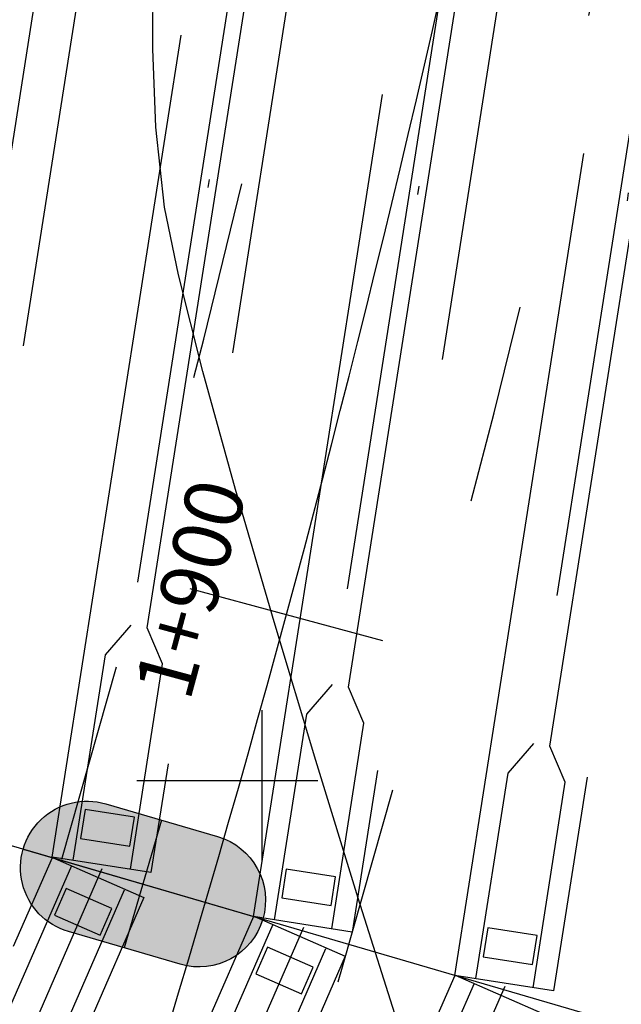
# Model space of a CAD drawing. Units: metres. Extents: x 267212 to 281926, y 8663308 to 8668514.
# Drawn here: x 269783 to 269790, y 8666036 to 8666047 of the extents above; entities that cross this region are included whole.
import ezdxf

# ---------------------------------------------------------------- set-up
doc = ezdxf.new("R2010")
doc.units = ezdxf.units.M
for name, pattern in [('ACAD_ISO03W100', [30, 12, -18]), ('CENTER2', [1.125, 0.75, -0.125, 0.125, -0.125]), ('DASHDOT', [25.4, 12.7, -6.35, 0, -6.35]), ('DASHED', [0.75, 0.5, -0.25])]:
    doc.linetypes.add(name, pattern=pattern)
for name, color, linetype in [('0 EJE MUROS STAROSA', 252, 'Continuous'), ('0 SANTA ROSA', 252, 'Continuous'), ('04_ALI', 7, 'Continuous'), ('05_PERF', 7, 'Continuous'), ('bordes', 7, 'Continuous'), ('C-ROAD-CNTR', 1, 'CENTER2'), ('C-ROAD-STAN-MAJR', 11, 'Continuous'), ('ENCOFRADO', 3, 'Continuous'), ('Muros Medio Jersey', 2, 'Continuous'), ('PILAR', 3, 'Continuous'), ('Señalizacion', 252, 'Continuous')]:
    doc.layers.add(name, color=color, linetype=linetype)
for name, color, linetype, true_color in [('02_TIN Mn', 7, 'Continuous', 0x757500), ('SOMBRA DE LOSA', 7, 'Continuous', 0x87c4c4), ('SOMBRA NUBE', 7, 'Continuous', 0xb3b3b3)]:
    doc.layers.add(name, color=color, linetype=linetype, true_color=true_color)
doc.styles.add('DATOS-02', font='romand.shx')
pattern_1 = [(0, (-0.076174672256207, 0.2886511112296042), (0, 6.985), [5.08, -1.905]), (90, (-0.076174672256207, 0.2886511112296042), (-6.985, 4.277078946022131e-16), [5.08, -1.905])]

# ---------------------------------------------------------------- blocks, each defined once
blk = doc.blocks.new('AeccTickLine')
at = {"color": 3}
blk.add_line((0, -2), (0, 2), dxfattribs=at)
blk = doc.blocks.new('VIA_VIADUCTO')
at = {"color": 4, "flags": 128}
blk.add_lwpolyline([(127.9421505811042, -2098.068825272843, 0.002856638418511406), (129.6020243771491, -2095.347211832181, 0.003132980101373307), (131.3034370492678, -2092.480802742764, 0.003275455420331998), (132.8941227993346, -2089.720953032374, 0.003551405771514634), (134.5084172168863, -2086.829601665959, 0.003694274146110169), (136.0184595743194, -2084.030433192849, 0.00396983206382551), (137.5365565689863, -2081.110077507794, 0.004113095917385039), (138.9547149997088, -2078.270740101114, 0.004388258262033969), (140.3669969749753, -2075.318650307134, 0.004531919843718034), (141.6820784701849, -2072.438872221857, 0.07616477310902323), (155.4418968636892, -2022.189622843638, 0.004531938531765963)], format="xyb", dxfattribs=at)
at = {"layer": 'bordes', "color": 4}
for points in [[(147.1013805444818, -2099.760300189257), (152.1042913388228, -2089.763281760737, 0.001691864184051364), (152.7875430993736, -2088.483248751611, 0.001709731885626782), (153.4468069889117, -2087.227667381987, 0.001763231003023107), (154.1068363316008, -2085.949130021036, 0.001791511490136688), (154.7474231212982, -2084.686308853328, 0.001844962316561422), (155.3875772135798, -2083.40126006864, 0.001873291798179346), (156.0085620592581, -2082.131112499163, 0.001926692632361253), (156.6279640872963, -2080.839415336028, 0.001955071809627955), (157.2284167789621, -2079.561889730394, 0.002008423690364961), (157.8261781721376, -2078.263452375308, 0.002036852059992395), (158.4051633836934, -2076.978533957154, 0.0761558036045271), (172.1464866035967, -2026.79331118986, 0.002035613539000947)], [(-596.286838293541, -3298.23870415115), (-336.6303433659486, -2827.913037421182, 0.05051606807815331), (-305.6336288073799, -2755.306624965742), (-302.8929025557591, -2747.64079037495), (-300.3050463275285, -2739.896955834702), (-300.2737059423234, -2739.800135847181), (-299.217470412259, -2736.647152373567), (-298.104325286462, -2733.499141944572, -0.07526997581815636), (-272.3941467841505, -2679.489472171292), (-270.6526003975887, -2676.640599075705), (-268.8713115052087, -2673.832762137055), (-260.1067779919249, -2660.323655374348), (115.0050585118006, -2143.29858445935, 0.0006956742859831535), (120.8828247248312, -2135.173367185518, 0.001387659923223518), (123.8139790741843, -2131.085684707388, 0.002781446014814304), (128.6633568528341, -2124.202439552173, 0.003468575130110375), (132.4844662193209, -2118.632123319432, 0.004867204674132787), (136.9792076253798, -2111.839771231636, 0.005549557391747464), (140.7980075042578, -2105.799112157896, 0.006952969389998079), (144.933354165405, -2098.880603132769, 0.007630624096269982), (148.5175574891618, -2092.466525468975, 0.009038758926008259), (152.2029464596417, -2085.32206915319, 0.009711792494032577), (155.3825968429446, -2078.545900657773, 0.07616477309219806), (170.3423993228935, -2023.91444934532, 0.009711792504200137)], [(-595.9366596581842, -3298.43203010248), (-336.2801647307933, -2828.106363372877, 0.05051084761821633), (-305.2542296317406, -2755.433600926772), (-302.5148476277827, -2747.771526206285), (-299.9250700232224, -2740.021942188963), (-299.8937746611191, -2739.925261292607), (-298.8392434854759, -2736.777365509421), (-297.7241484265542, -2733.623840607703, -0.07529309242234251), (-272.0576503859484, -2679.70593088679), (-270.3130532750511, -2676.852067325264), (-268.5346386902384, -2674.04876114428), (-259.7768901909585, -2660.550112379715), (115.3288227218436, -2143.533481748775, 0.0006956742860020848), (121.2072413294809, -2135.407362626866, 0.001387659923367377), (124.13968949829, -2131.317875834182, 0.002781446014790229), (128.991630366887, -2124.43099260889, 0.00346857513001974), (132.8158790377784, -2118.856099978089, 0.004867204674410881), (137.3149178893655, -2112.057253686711, 0.005549557391514423), (141.1384623402846, -2106.009089548141, 0.006952969390658184), (145.279516361712, -2099.081032007933, 0.007630624095867276), (148.8696749790106, -2092.656297104433, 0.009038758925468236), (152.5616933642887, -2085.49898907356, 0.009711792495004267), (155.7479439995368, -2078.708754749969, 0.07616477309393098), (170.7397460546927, -2023.960444722325, 0.009711792503080815)], [(146.747422488872, -2099.573795761913), (151.7492420182098, -2089.578957945108, 0.001698797387268197), (152.4340315760928, -2088.29608678259, 0.001709731885293316), (153.09202375717, -2087.042927406728, 0.001763231003931942), (153.7507589790039, -2085.766896875575, 0.001791511488973818), (154.3900490327505, -2084.50663203001, 0.00184496231636429), (155.0288868822972, -2083.224225478247, 0.001873291798819326), (155.6485552621307, -2081.956770576537, 0.00192669263208096), (156.2666243830463, -2080.667853049934, 0.001955071808016461), (156.8657464727294, -2079.393158439547, 0.002008423690385194), (157.4621640498517, -2078.09764007479, 0.002036852060672223), (158.0398104191991, -2076.815692896023, 0.07615580360641892), (171.7491398714483, -2026.747315814719, 0.00203561353922504)]]:
    blk.add_lwpolyline(points, format="xyb", dxfattribs=at)
at = {"layer": 'C-ROAD-CNTR', "color": 0, "linetype": 'CENTER2', "lineweight": -3, "flags": 128}
for points in [[(-807.0546630636672, -3678.769039928913), (-337.1556113186525, -2827.623048493639, 0.05052391379273913), (-306.2027302040951, -2755.11616839096), (-303.4599849476945, -2747.444686625153), (-300.8750107839005, -2739.709476301447), (-300.8436028640135, -2739.612447679043), (-299.7848108024918, -2736.451832666993), (-298.674584837514, -2733.312077719718, -0.07523543093446844), (-272.8989003599854, -2679.164798785001), (-271.1619210814824, -2676.323396699503), (-269.3763207277516, -2673.508763624355), (-260.6016096933163, -2659.983969865367), (114.5194121967652, -2142.946238525212), (115.9408350486192, -2140.986761491746), (117.3630364782875, -2139.02442147024), (118.7851620485308, -2137.058600667864), (120.2063527919818, -2135.088681390509), (121.625744406716, -2133.114047182724), (123.0424664542661, -2131.134083950892), (124.4556415629922, -2129.148181129247), (125.8643846383202, -2127.155732832849), (127.2678020851454, -2125.156139047816), (128.6649910411215, -2123.148806830868), (130.0550386270043, -2121.133151531219), (131.4370212146896, -2119.108598029241), (132.8100037169643, -2117.074582003057), (134.173038900597, -2115.030551228672), (135.5251667274279, -2112.975966878235), (136.8654137247358, -2110.91030488722), (138.1927923889598, -2108.833057297394), (139.506300626439, -2106.743733691052), (140.8049212329206, -2104.641862589866), (142.0876214168384, -2102.526992950588), (143.3533523685765, -2100.398695634678), (144.6010488801403, -2098.256564952433), (145.8296290184953, -2096.100220218301), (147.0379938567639, -2093.929307343438), (148.225027265551, -2091.743500472978), (149.3895957712666, -2089.54250363633), (150.5305484816781, -2087.326052449644), (151.6467170871329, -2085.093915838748), (152.7369159371592, -2082.845897799358), (153.7999421998975, -2080.581839183345), (154.8345761080272, -2078.301619520411, 0.07616477309083475), (169.7463792252238, -2023.845456279814), (170.0177672845311, -2021.356236008927), (170.2564904764295, -2018.866457406431), (170.4636597788776, -2016.376638231799), (170.640391300316, -2013.887254338712), (170.7878051422886, -2011.398741105571), (170.9070243511233, -2008.911494906992), (170.9991739555844, -2006.425874572247), (171.0653800869477, -2003.942202886567), (171.106769179285, -2001.460768077523), (171.1244672453031, -1998.981825314462), (171.1195992263383, -1996.505598222837), (171.0932884108042, -1994.032280391082), (171.046655920276, -1991.562036879361), (170.9808202579152, -1989.095005728304), (170.8968969170819, -1986.63129946962), (170.7959980460582, -1984.171006621793), (170.6792321658577, -1981.714193191379), (170.5477039380348, -1979.26090416126), (170.4025139784208, -1976.81116499193), (170.2447587140487, -1974.364983059466), (170.0755302804755, -1971.922349171713), (169.8959164540865, -1969.48323899135), (169.7070006196736, -1967.047614501789), (169.5098617662443, -1964.615425460041), (169.305574510654, -1962.186610806733), (169.0952091448125, -1959.761100104079), (168.8798317027977, -1957.338814947754), (168.6605040462455, -1954.919670375064), (168.4382839633618, -1952.503576254472), (168.2142252796912, -1950.090438676998), (167.9893779763952, -1947.680161334574), (106.8041072643246, -1292.309607230127), (106.1114892863552, -1281.125565906987), (105.9703342712601, -1278.755732608959), (105.8386857872247, -1276.385652514175, -0.01158179693219349), (104.1384429012542, -1248.965345324948), (103.9762869690894, -1246.59715689905), (103.8235952348332, -1244.22803895548), (103.129248766927, -1233.044104810804), (92.92342846427346, -901.4124961383641, 0.0320793987912549), (85.55761974136112, -824.0304755810648), (48.90783966018353, -595.5306574329734), (47.47969120071502, -584.4165721368045), (47.18266936729196, -582.0611926279962), (46.89511713548563, -579.7049403749406, -0.0230056784463993), (41.17599610117031, -525.4557709209621), (40.96725647448329, -523.0912792552263), (40.76796084921807, -520.7256774753332), (39.82907552004326, -509.2591296583414), (13.782034483389, 0.7039357218891382)], [(-816.5094862123951, -3673.549239240587), (-352.7002019370557, -2833.433874811977), (-347.0394032954355, -2822.166423514485), (-345.851516623341, -2819.77815996483), (-344.6807705766405, -2817.382266938686, 0.05391122827216593), (-314.2028725093696, -2741.665657579899), (-313.3872593019041, -2739.126814378425), (-312.5892924155924, -2736.581598008052), (-312.5591917459387, -2736.484220378101), (-310.5838355467422, -2730.400272525847), (-308.4288136779214, -2724.385369960219, -0.07680919409445197), (-278.7978592401487, -2666.67325251922), (105.7777784968494, -2136.604011766613), (106.1442073952057, -2136.098949471489), (106.5105471901479, -2135.593979345635), (106.8767833225429, -2135.089090827852), (107.2429012408829, -2134.584273366258), (107.6088863991899, -2134.079516423866), (107.9747242572485, -2133.574809465557), (108.3404002789757, -2133.070141976699), (108.7058999316068, -2132.565503457561), (109.0712086850544, -2132.060883415863), (109.4363120108028, -2131.556271379814), (109.8011953810346, -2131.051656899974), (110.1658442678163, -2130.547029539943), (110.5302441420499, -2130.042378887534), (110.8943804727169, -2129.537694549188), (111.2582387258881, -2129.032966151834), (111.6218043640256, -2128.528183352202), (111.9850628447603, -2128.023335833102), (112.347999620426, -2127.518413294107), (112.7106001367792, -2127.013405475765), (113.0728498326498, -2126.508302137256), (113.4347341383109, -2126.003093071282), (113.7962384753628, -2125.497768102214), (114.1573482555686, -2124.992317093536), (114.5180488798651, -2124.486729929224), (114.8783257376635, -2123.980996543542), (115.2381642060936, -2123.475106896833), (115.5975496489555, -2122.969050988555), (115.9564674161375, -2122.462818866596), (116.3149028425105, -2121.956400606781), (116.6728412474622, -2121.449786331505), (117.0302681189496, -2120.942966099828), (122.8258661534637, -2111.671245127916), (128.3589904471883, -2102.30620733276), (128.9277041502646, -2101.404217494652), (129.4930879762978, -2100.500691661611), (130.0550592154614, -2099.59559308365), (130.6135347945965, -2098.688885921612), (131.1684312713915, -2097.780535250902), (131.7196648292593, -2096.87050710246), (132.2671512715751, -2095.958768472075), (132.8108060175437, -2095.045287350193), (133.3505440977751, -2094.130032736808), (133.886280150502, -2093.212974684313), (134.4179284181446, -2092.29408429563), (134.9454027446336, -2091.373333765194), (135.468616572849, -2090.450696399435), (135.9874829429318, -2089.526146635413), (136.5019144908292, -2088.599660066888), (137.0118234471884, -2087.671213474125), (137.5171216372983, -2086.740784840658), (138.0177204812644, -2085.808353381231), (138.5135309944744, -2084.873899571598), (139.0044637889368, -2083.937405154109), (139.4904290755512, -2082.998853191733), (139.9713366658543, -2082.058228066191), (140.4470959756291, -2081.115515518934), (140.917616028164, -2080.170702667907), (141.3828054584446, -2079.22377804108), (141.8425725183915, -2078.274731593207), (142.2968250819249, -2077.323554735631), (142.7454706512508, -2076.370240360498), (143.1884163637878, -2075.414782868698), (143.6255689992104, -2074.457178190351), (144.0568349881214, -2073.497423818335, 0.07616477312258471), (158.0246506200056, -2022.488592799753), (158.1425072968123, -2021.443012554199), (158.254203314078, -2020.396283078939), (158.3598204671289, -2019.348449885845), (158.4594410446589, -2018.299556963146), (158.5531478085904, -2017.249646807089), (158.6410239745164, -2016.198760421947), (158.7231531930156, -2015.146937360987), (158.7996195310843, -2014.094215713441), (158.8705074548488, -2013.040632158518), (158.9359018119285, -2011.986221959814), (158.9958878156031, -2010.931018996984), (159.0505510284565, -2009.87505578436), (159.0999773473013, -2008.818363482133), (159.1442529879278, -2007.760971928015), (159.1834644717164, -2006.702909654006), (159.2176986112026, -2005.644203901291), (159.2470424973289, -2004.584880646318), (159.2715834866976, -2003.524964626878), (159.2914091896382, -2002.464479347691), (159.3066074586241, -2001.403447117656), (159.3172663771547, -2000.341889062896), (159.3234742491622, -1999.279825147241), (159.3253195892903, -1998.217274202034), (159.3228911129409, -1997.154253941029), (159.3162777273683, -1996.09078097716), (159.3055685230647, -1995.02687086165), (159.2908527655527, -1993.962538087741), (159.2722198876436, -1992.89779612422), (159.249759482278, -1991.832657434046), (159.2235612953664, -1990.767133494839), (159.1937150799204, -1989.701234742999), (159.2036181960138, -1978.823766889051), (158.9401245613699, -1967.892877584323), (158.8907667254098, -1967.274671597406), (158.8408636994427, -1966.656382037327), (158.7904331399477, -1966.038007935509), (158.7394927112618, -1965.419548269361), (158.6880600851146, -1964.801001975313), (158.6361529414426, -1964.182367948815), (158.5837889676332, -1963.563645044342), (158.5309858594555, -1962.944832069799), (158.4777613203623, -1962.325927807018), (158.4241330621298, -1961.706930991262), (158.370118804567, -1961.087840331718), (158.3157362756901, -1960.468654498458), (158.2610032121302, -1959.849372129887), (158.2059373587254, -1959.229991838336), (158.1505564691033, -1958.610512200743), (158.0948783054482, -1957.990931771696), (158.0389206387335, -1957.37124908343), (157.9827012487804, -1956.751462634653), (157.9262379246647, -1956.131570912898), (157.8695484644268, -1955.511572372168), (157.8126506753615, -1954.891465453431), (157.7555623741937, -1954.271248586476), (157.6983013873105, -1953.650920167565), (157.6408855507616, -1953.030478596687), (157.5833327100263, -1952.409922249615), (157.5256607210031, -1951.789249487221), (157.4678874493111, -1951.168458674103), (157.4100307712215, -1950.547548150644), (157.3521085727843, -1949.926516259089), (157.2941387510509, -1949.305361334234), (157.2361392133753, -1948.684081703424), (95.00976718036691, -1282.162057358772, -0.01558254096049931), (92.67887249501655, -1244.571047773585), (82.47305112337926, -912.9394043684006), (81.77870465547312, -901.7554702237248), (81.62575084948912, -899.3783565796912), (81.4633008648525, -897.0021735634655, 0.02807577482514661), (75.13537730247481, -830.5237284116447), (74.84524390130537, -828.1597824767232), (74.54561100678984, -825.7967251185328), (73.07275063730776, -814.3864706605673), (36.47040401335107, -586.1823851577938, -0.02700818517320986), (29.62972372199874, -521.2945777345449), (2.996094452915713, 0.1530295051634312)], [(-263.2978516234066, -2669.91002215141), (-262.7819435694255, -2669.18687723577), (-261.6427565062186, -2667.600584283471), (-260.5027811413165, -2666.021012997255), (-259.3632706091739, -2664.447268640622), (-258.2254643855267, -2662.878457512707), (121.0669653944788, -2140.051945801824), (121.7700757034472, -2139.082724234089), (122.4726837273338, -2138.113978493959), (123.1746866781032, -2137.145634079352), (123.8759818957187, -2136.177616674453), (124.5764668243355, -2135.209852196276), (125.2760389891919, -2134.242266807705), (125.9745959732099, -2133.274786973372), (126.6720353934797, -2132.307339474559), (127.368254878791, -2131.339851452038), (128.0631520461757, -2130.372250432149), (128.756624478905, -2129.404464362189), (129.4485697034979, -2128.43642164208), (130.1388851681259, -2127.468051165342), (130.8274682202027, -2126.499282326549), (131.5142160851974, -2125.530045090243), (132.1990258449223, -2124.560269990936), (132.8817944167531, -2123.589888185263), (133.5624185329652, -2122.618831479922), (134.24079472007, -2121.647032365203), (134.9168192791403, -2120.674424041063), (135.5903882661369, -2119.700940456241), (136.2613974724663, -2118.726516347378), (136.9297424065298, -2117.751087257639), (137.5953182749799, -2116.774589590728), (138.2580199652584, -2115.796960622072), (138.9177420275519, -2114.818138549104), (139.5743786584353, -2113.838062515482), (140.227823683992, -2112.856672652066), (140.8779705440975, -2111.873910112306), (141.5247122768196, -2110.889717092738), (142.1679415041581, -2109.904036754742), (147.6323176279548, -2100.040056828409), (152.6368699662853, -2090.039758199826), (152.8558091837331, -2089.631821837276), (153.0738090453669, -2089.223529301584), (153.2908620793023, -2088.814879050478), (153.5069608005579, -2088.405869591981), (153.7220977110555, -2087.996499484405), (153.9362652995042, -2087.586767338216), (154.1494560413994, -2087.176671810448), (154.3616623992566, -2086.766211610287), (154.5728768226109, -2086.355385493487), (154.7830917481333, -2085.94419227913), (154.992299599282, -2085.532630823553), (155.2004927870585, -2085.120700042695), (155.4076637096005, -2084.708398908377), (155.61380475224, -2084.295726437122), (155.8189082878525, -2083.882681701332), (156.0229666768573, -2083.469263833016), (156.2259722669842, -2083.055472010747), (156.4279173940304, -2082.641305470839), (156.6287943811622, -2082.226763505489), (156.8285955399042, -2081.811845462769), (157.0273131691501, -2081.396550742909), (157.2249395565013, -2080.980878802016), (157.4214669773937, -2080.564829161391), (157.6168876956217, -2080.148401388898), (157.8111939636292, -2079.731595117599), (158.0043780224514, -2079.314410030842), (158.1964321017149, -2078.896845877171), (158.3873484198702, -2078.478902457282), (158.5771191846579, -2078.060579637066), (158.7657365928171, -2077.641877342016), (158.9531928303768, -2077.22279554978, 0.07615580361133159), (172.7425067018485, -2026.862304251641), (172.7946597511764, -2026.406464656815), (172.84562173835, -2025.950360413641), (172.8953993837931, -2025.493995474651), (172.9439994289423, -2025.037373745814), (172.9914286365383, -2024.58049906604), (173.0376937895198, -2024.1233752314), (173.0828016913147, -2023.66600597091), (173.1267591651413, -2023.208394961432), (173.1695730540669, -2022.750545825809), (173.211250220018, -2022.292462132871), (173.2517975443043, -2021.834147388116), (173.2912219265709, -2021.375605056062), (173.3295302849729, -2020.916838530451), (173.3667295556515, -2020.457851171494), (173.4028266925598, -2019.998646263033), (173.4378286668798, -2019.539227057248), (173.4717424671981, -2019.079596733674), (173.5045750988065, -2018.619758434594), (173.5363335835864, -2018.159715238959), (173.5670249597752, -2017.699470181018), (173.5966562816757, -2017.239026241004), (173.6252346191905, -2016.778386343271), (173.6527670579962, -2016.317553365603), (173.6792606986128, -2015.856530131772), (173.7047226569848, -2015.395319420844), (173.7291600632598, -2014.933923952281), (173.7525800626609, -2014.47234640643), (173.7749898141483, -2014.010589402169), (173.7963964908267, -2013.548655515537), (173.8168072796543, -2013.086547277868), (173.836229180044, -2012.624267244712), (174.6246251487173, -2001.469925418496), (174.9478419392835, -1990.198620811105), (174.8964891593787, -1989.022437848151), (174.8413531893748, -1987.845744922757), (174.7825554152369, -1986.668547945097), (174.720217419148, -1985.49085168913), (174.6544609747943, -1984.312659807503), (174.5854080426507, -1983.133974876255), (174.5131807661382, -1981.95479844138), (174.4379014687729, -1980.775131046772), (174.3596926511964, -1979.59497226961), (174.278676988557, -1978.414320768788), (174.1949773294036, -1977.23317432031), (174.1087166938232, -1976.051529847085), (174.0200182730914, -1974.869383467361), (173.929005428683, -1973.686730531976), (173.8358016928541, -1972.503565654159), (173.7405307683512, -1971.319882757962), (173.6433165297494, -1970.135675109923), (173.54428302421, -1968.950935369357), (173.4435544728185, -1967.765655612573), (173.3412552726222, -1966.579827381298), (173.2375099980854, -1965.393441719934), (173.1324434038252, -1964.206489210948), (173.0261804270558, -1963.018960023299), (172.9188461898011, -1961.830843940377), (172.8105660023866, -1960.642130408436), (172.7014653664082, -1959.452808573842), (172.591669977759, -1958.262867318466), (172.4813057300053, -1957.07229530625), (172.3704987183446, -1955.881081018597), (172.259375242691, -1954.689212795347), (172.1480618116912, -1953.496678881347), (109.3949406977626, -1281.332515163347, -0.01558254096432574), (107.0563329259166, -1243.617114411667), (96.83383787533967, -911.4436704665422), (96.13949140743352, -900.2597363218665), (95.9867996731773, -897.8906183782965), (95.82464374101255, -895.5224299505353, 0.02807577482462079), (89.5179869349231, -829.2674042005092), (89.222690258699, -826.9123623464257), (88.91793378797593, -824.5582551751286), (87.20953122136416, -811.5978839937598), (50.82102553464938, -584.727029286325, -0.02701081446479048), (43.95738392457133, -519.6181390993297), (17.55149815499317, -2.522741761058569)]]:
    blk.add_lwpolyline(points, format="xyb", dxfattribs=at)
blk = doc.blocks.new('*U78')
at = {"layer": 'SOMBRA DE LOSA', "linetype": 'DASHDOT', "lineweight": -3, "ltscale": 2}
for p, q in [((9.610519906946994, 43.57764640580795), (2.485346583008015, -1.917025595706118)), ((12.12780351000581, 43.49342232807722), (4.90596753061513, -2.618447201733232)), ((14.64572018678058, 43.41323543932755), (7.324609659196613, -3.332507718943566)), ((17.16383542814514, 43.33431873918448), (9.744340357562244, -4.039610796962947))]:
    blk.add_line(p, q, dxfattribs=at)
at = {"layer": 'SOMBRA DE LOSA', "linetype": 'DASHED', "lineweight": -3, "ltscale": 20}
for points in [[(3.114623003973434, -1.7767958478649), (1.929074863926286, -1.591119758093073), (9.000051892382002, 43.55745287402512), (10.18560003455757, 43.3717767858053), (3.114623353613887, -1.776795902624273)], [(5.535243951580549, -2.478217453892014), (4.3496958115334, -2.292541364120187), (11.51733549544082, 43.47322879629437), (12.70288363761638, 43.28755270807455), (5.535244301221002, -2.478217508651387)], [(11.76432469369702, 43.43454625838994), (11.3774995533958, 40.96465433081909), (11.56259660174108, 40.5307892057636), (5.292391368091811, 0.4951683872905281), (4.983509961315095, 0.13866813235204), (4.596684780042187, -2.331223864216013)], [(2.867633590124118, -1.738113278080432), (3.254458767029216, 0.731778726713094), (3.069361630290584, 1.165643528134623), (9.242904271277334, 40.5840667858533), (9.551785708602447, 40.94056739233871), (9.937248168323919, 43.40175858223098)], [(5.288254537731232, -2.439534884107546), (5.675079714636332, 0.03035712068598007), (5.489982577897699, 0.4642219221075097), (11.76018787433615, 40.49984270812256), (12.06906931166126, 40.85634331460798), (12.45453177138273, 43.31753450450024)], [(7.953886080162034, -3.192277971102348), (6.768337940114884, -3.006601881330521), (14.03525217221559, 43.39304190754471), (15.22080031439116, 43.20736581932488), (7.953886429802486, -3.192278025861721)], [(14.28224137047179, 43.35435936964027), (13.89541623017058, 40.88446744206941), (14.08051327851586, 40.45060231701392), (7.711033496673293, -0.2188921299198057), (7.402152089896578, -0.575392384858294), (7.015326908623669, -3.045284381426347)], [(10.37361677852766, -3.899381049121728), (9.188068638480512, -3.713704959349901), (16.55336741358014, 43.31412520740163), (17.73891555575571, 43.12844911918181), (10.37361712816812, -3.899381103881101)], [(7.706896666312716, -3.15359540131788), (8.093721843217814, -0.6837033965243537), (7.908624706479184, -0.2498385951028244), (14.27810455111092, 40.41965581937288), (14.58698598843604, 40.77615642585831), (14.97244844815751, 43.23734761575057)], [(16.80035661183635, 43.2754426694972), (16.41353147153513, 40.80555074192635), (16.59862851988041, 40.37168561687086), (10.13076419503892, -0.925995207939186), (9.821882788262208, -1.282495462877674), (9.4350576069893, -3.752387459445727)], [(10.12662736467835, -3.86069847933726), (10.51345254158344, -1.390806474543734), (10.32835540484481, -0.9569416731222045), (16.79621979247548, 40.34073911922982), (17.10510122980059, 40.69723972571524), (17.49056368952207, 43.1584309156075)]]:
    blk.add_lwpolyline(points, dxfattribs=at)
at = {"layer": 'SOMBRA DE LOSA', "lineweight": -3}
for points in [[(5.335562978448453, -1.814325087020579), (4.742788874937356, -1.72148724993462), (4.688633468274551, -2.067272142126906), (5.281407571785647, -2.160109979212864)], [(7.754205107029936, -2.528385604230913), (7.161431003518841, -2.435547767144954), (7.107275596856034, -2.781332659337239), (7.70004970036713, -2.874170496423198)], [(10.17393580539557, -3.235488682250293), (9.58116170188447, -3.142650845164334), (9.527006295221664, -3.48843573735662), (10.11978039873276, -3.581273574442578)]]:
    blk.add_lwpolyline(points, close=True, dxfattribs=at)
blk = doc.blocks.new('*U79')
at = {"layer": 'SOMBRA DE LOSA', "linetype": 'DASHDOT', "lineweight": -3, "ltscale": 2}
for p, q in [((12.10609059201527, 43.35478460971353), (4.90882568986121, -2.600197757933492)), ((14.6254293283991, 43.28367705460057), (7.331162996482225, -3.290664255383148)), ((17.14477757652557, 43.21263370971943), (9.753456051117187, -3.981406784203779))]:
    blk.add_line(p, q, dxfattribs=at)
at = {"layer": 'SOMBRA DE LOSA', "linetype": 'DASHED', "lineweight": -3, "ltscale": 20}
for points in [[(5.538102110826629, -2.459968010092274), (4.35255397077948, -2.274291920320447), (11.49562257745028, 43.33459107793068), (12.68117071962585, 43.14891498971086), (5.538102460467082, -2.459968064851647)], [(11.74261177570648, 43.29590854002625), (11.35578663540527, 40.8260166124554), (11.54088368375055, 40.39215148739991), (5.295249527337891, 0.5134178310902682), (4.986368120561175, 0.15691757615178), (4.599542939288267, -2.312974420416273)], [(7.960439417447646, -3.15043450754193), (6.774891277400496, -2.964758417770102), (14.01496131383411, 43.26348352281772), (15.20050945600968, 43.0778074345979), (7.960439767088098, -3.150434562301302)], [(14.26195051209031, 43.22480098491329), (13.8751253717891, 40.75490905734243), (14.06022242013438, 40.32104393228694), (7.717586833958905, -0.1770486663593871), (7.40870542718219, -0.5335489212978755), (7.021880245909281, -3.003440917865929)], [(10.38273247208261, -3.841177036362561), (9.197184332035455, -3.655500946590733), (16.53430956196058, 43.19244017793658), (17.71985770413615, 43.00676408971676), (10.38273282172306, -3.841177091121933)], [(5.291112696977312, -2.421285440307806), (5.677937873882412, 0.04860656448572009), (5.492840737143779, 0.4824713659072497), (11.73847495634561, 40.36120498975887), (12.04735639367073, 40.71770559624429), (12.4328188533922, 43.17889678613655)], [(7.713450003598328, -3.111751937757461), (8.100275180503427, -0.6418599329639352), (7.915178043764796, -0.2079951315424058), (14.25781369272944, 40.2900974346459), (14.56669513005456, 40.64659804113133), (14.95215758977603, 43.10778923102359)], [(16.78129876021678, 43.15375764003215), (16.39447361991557, 40.6838657124613), (16.57957066826084, 40.25000058740581), (10.13987988859387, -0.8677911951800181), (9.83099848181715, -1.224291450118506), (9.444173300544243, -3.69418344668656)]]:
    blk.add_lwpolyline(points, dxfattribs=at)
at = {"layer": 'SOMBRA DE LOSA', "lineweight": -3}
for points in [[(12.34223291005449, 42.92364617626485), (11.7494588068316, 43.01648401519101), (11.695303402009, 42.67069912271052), (12.28807750523189, 42.57786128378435)], [(14.86157164643832, 42.85253862115189), (14.26879754321543, 42.94537646007805), (14.21464213839283, 42.59959156759756), (14.80741624161573, 42.50675372867139)]]:
    blk.add_lwpolyline(points, close=True, dxfattribs=at)
blk = doc.blocks.new('*U36')
h = blk.add_hatch()
h.set_pattern_fill('ANGLE', color=6)
h.set_pattern_definition(pattern_1)
h.paths.add_polyline_path([(1.423825327743793, 2.088660173743313), (0.8238253277670763, 2.088660173743313, 0.4142135623730951), (-0.07617467260545285, 1.188660173370784), (1.423825327743793, 1.188660174302107)])
h.paths.add_polyline_path([(2.02382532772051, 2.088660173743313), (1.423825327743793, 2.088660173743313), (1.423825327743793, 1.188660174302107), (2.923825328093039, 1.188660175233429, 0.4142135617669218)])
h.paths.add_polyline_path([(2.923825328093039, 1.188660175233429), (1.423825327743793, 1.188660174302107), (1.423825327743793, 0.2886601729982552), (2.02382532772051, 0.2886601729982552, 0.4142135629792686)])
h.paths.add_polyline_path([(1.423825327743793, 1.188660174302107), (-0.07617467260545274, 1.188660173370784, 0.4142135623730951), (0.8238253277670763, 0.2886601729982552), (1.423825327743793, 0.2886601729982552)])
h = blk.add_hatch(color=6)
h.dxf.hatch_style = 1
edge = h.paths.add_edge_path()
edge.add_line((0.4474154113903549, -0.9642714605430378), (-0.8963466584590049, -0.571456619296197))
edge.add_arc((-0.6718810349246795, 0.1964074206234204), 0.7999999999689558, 73.70505489495162, 253.70505489495162, ccw=False)
edge.add_line((-0.4474154113903545, 0.9642714605430378), (0.8963466584764259, 0.5714566193557915))
edge.add_arc((0.6718810349333902, -0.1964074205936231), 0.8, -106.29494510504838, 73.70505489495162, ccw=False)
at = {"layer": 'PILAR'}
h = blk.add_hatch(dxfattribs=at)
h.set_pattern_fill('ANGLE', color=256)
h.set_pattern_definition([(0, (-269057.8630237612, -8664706.071048979), (0, 6.985), [5.08, -1.905]), (90, (-269057.8630237612, -8664706.071048979), (-6.985, 4.277078946022131e-16), [5.08, -1.905])])
h.paths.add_polyline_path([(2.02382532772051, 2.088660173743313), (0.8238253277670761, 2.088660173743313, 1), (0.8238253277670761, 0.2886601729982552), (2.02382532772051, 0.2886601729982552, 1)])
h = blk.add_hatch(dxfattribs=at)
h.set_pattern_fill('ANGLE', color=256)
h.set_pattern_definition(pattern_1)
h.paths.add_polyline_path([(1.423825327743793, 2.088660173743313), (0.8238253277670763, 2.088660173743313, 0.4142135623730951), (-0.07617467260545285, 1.188660173370784), (1.423825327743793, 1.188660174302107)])
h.paths.add_polyline_path([(2.02382532772051, 2.088660173743313), (1.423825327743793, 2.088660173743313), (1.423825327743793, 1.188660174302107), (2.923825328093039, 1.188660175233429, 0.4142135617669217)])
h.paths.add_polyline_path([(2.923825328093039, 1.188660175233429), (1.423825327743793, 1.188660174302107), (1.423825327743793, 0.2886601729982552), (2.02382532772051, 0.2886601729982552, 0.4142135629792686)])
h.paths.add_polyline_path([(1.423825327743793, 1.188660174302107), (-0.07617467260545274, 1.188660173370784, 0.4142135623730951), (0.8238253277670763, 0.2886601729982552), (1.423825327743793, 0.288660172998255)])
at = {"layer": 'PILAR', "color": 1}
for p, q in [((0.2244656240197884, 0.767864039810048), (-0.2244656240197881, -0.7678640398100479)), ((-1.439745075240369, 0.4208730442411843), (1.439745074346458, -0.4208730439798715))]:
    blk.add_line(p, q, dxfattribs=at)
at = {"layer": 'PILAR'}
blk.add_lwpolyline([(0.4474154113903549, -0.9642714605430378), (-0.8963466584590049, -0.571456619296197, -0.9999999999999999), (-0.4474154113903545, 0.9642714605430378), (0.8963466584764259, 0.5714566193557915, -0.9999999999999999)], format="xyb", close=True, dxfattribs=at)
blk = doc.blocks.new('viaductoo')
at = {"layer": 'ENCOFRADO'}
for q in [(268808.4858022428, 8666030.094855608), (268808.4858022428, 8666030.094855608), (268816.6195106551, 8666027.717171753)]:
    blk.add_line((268776.5009985758, 8666039.444803681), q, dxfattribs=at)
at = {"color": 4}
for name, p, rotation in [('*U78', (268779.1248239388, 8666039.70542291), 359.9851212939332), ('*U79', (268761.3754319036, 8665998.399490796), 345.3233362736347)]:
    blk.add_blockref(name, p, dxfattribs=dict(at, rotation=rotation))
at = {"layer": 'ENCOFRADO', "color": 253, "true_color": 0xb0b0b0}
blk.add_blockref('VIA_VIADUCTO', (268627.977187891, 8668089.838545438), dxfattribs=at)
at = {"layer": 'ENCOFRADO'}
blk.add_blockref('*U36', (268784.5635804653, 8666037.087911865), dxfattribs=at)
blk = doc.blocks.new('TIN 023')
at = {"layer": '02_TIN Mn', "linetype": 'Continuous', "lineweight": -3, "elevation": 28.5}
blk.add_lwpolyline([(259787.6860877585, 8666035.356497267), (259787.1960452835, 8666036.912237547), (259786.6855675867, 8666038.568202771), (259786.1844523209, 8666040.234806819), (259785.7224971391, 8666041.822463574), (259785.3294996943, 8666043.241586914), (259785.0352576395, 8666044.402590726), (259784.8695686274, 8666045.21588889), (259784.7652450589, 8666046.175856575), (259784.7266856979, 8666047.117287302), (259784.7342449895, 8666048.006222405)], dxfattribs=at)

msp = doc.modelspace()

# ---------------------------------------------------------------- linework, layer by layer
for points in [[(269332.6258287701, 8665369.879842868, -0.06132414994793534), (269356.3615311367, 8665412.800507963), (269745.2015106363, 8665948.747386765, 0.0006944441526341049), (269751.0615488255, 8665956.848055393, 0.001388890252346152), (269753.9729666527, 8665960.908192893, 0.002777781239794821), (269758.7679954146, 8665967.71418861, 0.003472239703724731), (269762.5336827633, 8665973.203625726, 0.004861139511899506), (269766.9409690253, 8665979.863641957, 0.00555562291628699), (269770.6731652675, 8665985.76715094, 0.006944536348081612), (269774.6943213575, 8665992.494359393, 0.007639057159939976), (269778.1682092244, 8665998.710776787, 0.009027990489417534), (269781.7221958934, 8666005.600133752, 0.00972256111714712), (269784.7785775549, 8666012.113238866, 0.07616477309031036), (269799.1223876599, 8666064.495159997, 0.009722561096216421)], [(269332.6258287701, 8665369.879842868, -0.06132414994793534), (269356.3615311367, 8665412.800507963), (269745.2015106363, 8665948.747386765, 0.0006944441526341049), (269751.0615488255, 8665956.848055393, 0.001388890252346152), (269753.9729666527, 8665960.908192893, 0.002777781239794821), (269758.7679954146, 8665967.71418861, 0.003472239703724731), (269762.5336827633, 8665973.203625726, 0.004861139511899506), (269766.9409690253, 8665979.863641957, 0.00555562291628699), (269770.6731652675, 8665985.76715094, 0.006944536348081612), (269774.6943213575, 8665992.494359393, 0.007639057159939976), (269778.1682092244, 8665998.710776787, 0.009027990489417534), (269781.7221958934, 8666005.600133752, 0.00972256111714712), (269784.7785775549, 8666012.113238866, 0.07616477309031036), (269799.1223876599, 8666064.495159997, 0.009722561096216421)], [(269333.8193227876, 8665369.095076015), (269333.831092986, 8665369.124425361, -0.06163987783570004), (269357.4947058719, 8665411.978367452), (269746.3346853714, 8665947.925246254, 0.0006944441526988087), (269752.1970029081, 8665956.029065756, 0.001388890252016998), (269755.1129531334, 8665960.095523942, 0.002777781239307775), (269759.9169409839, 8665966.914236061, 0.003472239704080939), (269763.6936276241, 8665972.419707414, 0.004861139512941268), (269768.1159364788, 8665979.10242485, 0.005555622916946786), (269771.8647571903, 8665985.032230068, 0.006944536348423379), (269775.9058653787, 8665991.792817459, 0.007639057160659476), (269779.4006204359, 8665998.04657606, 0.0090279904894485), (269782.9777833857, 8666004.980859945, 0.009722561116071464), (269786.0572926004, 8666011.543249538, 0.07616477309002041), (269800.5131012227, 8666064.334176188, 0.009722561096907072)]]:
    msp.add_lwpolyline(points, format="xyb")
at = {"layer": '0 EJE MUROS STAROSA'}
for points in [[(269332.6258287701, 8665369.879842868, -0.06132414994793534), (269356.3615311367, 8665412.800507963), (269745.2015106363, 8665948.747386765, 0.0006944441526341049), (269751.0615488255, 8665956.848055393, 0.001388890252346152), (269753.9729666527, 8665960.908192893, 0.002777781239794821), (269758.7679954146, 8665967.71418861, 0.003472239703724731), (269762.5336827633, 8665973.203625726, 0.004861139511899506), (269766.9409690253, 8665979.863641957, 0.00555562291628699), (269770.6731652675, 8665985.76715094, 0.006944536348081612), (269774.6943213575, 8665992.494359393, 0.007639057159939976), (269778.1682092244, 8665998.710776787, 0.009027990489417534), (269781.7221958934, 8666005.600133752, 0.00972256111714712), (269784.7785775549, 8666012.113238866, 0.07616477309031036), (269799.1223876599, 8666064.495159997, 0.009722561096216421)], [(269333.8193227876, 8665369.095076015), (269333.831092986, 8665369.124425361, -0.06163987783570004), (269357.4947058719, 8665411.978367452), (269746.3346853714, 8665947.925246254, 0.0006944441526988087), (269752.1970029081, 8665956.029065756, 0.001388890252016998), (269755.1129531334, 8665960.095523942, 0.002777781239307775), (269759.9169409839, 8665966.914236061, 0.003472239704080939), (269763.6936276241, 8665972.419707414, 0.004861139512941268), (269768.1159364788, 8665979.10242485, 0.005555622916946786), (269771.8647571903, 8665985.032230068, 0.006944536348423379), (269775.9058653787, 8665991.792817459, 0.007639057160659476), (269779.4006204359, 8665998.04657606, 0.0090279904894485), (269782.9777833857, 8666004.980859945, 0.009722561116071464), (269786.0572926004, 8666011.543249538, 0.07616477309002041), (269800.5131012227, 8666064.334176188, 0.009722561096907072)]]:
    msp.add_lwpolyline(points, format="xyb", dxfattribs=at)
at = {"layer": '04_ALI', "color": 210, "linetype": 'Continuous', "lineweight": -3}
msp.add_arc((269612.5599896751, 8666087.426933188), 179.9999999735331, 335.9749987747516, 353.3970421059536, dxfattribs=at)
at = {"layer": 'Muros Medio Jersey', "ltscale": 1.5}
msp.add_lwpolyline([(268986.2861280052, 8664709.357451014), (269291.346844525, 8665261.925508017, 0.05051606807815331), (269322.3435590836, 8665334.531920472), (269325.0842853352, 8665342.197755063), (269327.6721415634, 8665349.941589603), (269327.7034819486, 8665350.03840959), (269328.7597174787, 8665353.191393064), (269329.8728626045, 8665356.339403493, -0.07526997581815636), (269355.5830411068, 8665410.349073267), (269357.3245874934, 8665413.197946362), (269359.1058763858, 8665416.0057833), (269367.870409899, 8665429.514890064), (269742.9822464028, 8665946.539960979, 0.0006956742859831535), (269748.8600126158, 8665954.665178252, 0.001387659923223518), (269751.7911669652, 8665958.75286073, 0.002781446014814304), (269756.6405447438, 8665965.636105886, 0.003468575130110375), (269760.4616541103, 8665971.206422118, 0.004867204674132787), (269764.9563955163, 8665977.998774206, 0.005549557391747464), (269768.7751953952, 8665984.03943328, 0.006952969389998079), (269772.9105420564, 8665990.957942305, 0.007630624096269982), (269776.4947453801, 8665997.372019969, 0.009038758926008259), (269780.1801343506, 8666004.516476285, 0.009711792494032577), (269783.3597847339, 8666011.29264478, 0.07616477309219806), (269798.3195872139, 8666065.924096093, 0.009711792504200137)], format="xyb", dxfattribs=at)
at = {"layer": 'Señalizacion', "linetype": 'ACAD_ISO03W100', "ltscale": 0.2}
for points in [[(269762.8908004632, 8665991.293360678, 0.00313298010272921), (269764.6318716151, 8665994.226583323, 0.003275455419560184), (269766.2631206527, 8665997.056810588, 0.003551405772338829), (269767.9203497188, 8666000.025061902, 0.003694274146897553), (269769.4738900281, 8666002.904862614, 0.003969832063659442), (269771.0373958411, 8666005.912571019, 0.004113095916730845), (269772.5011325866, 8666008.843162132, 0.004388258261944552), (269773.9603796191, 8666011.89342288, 0.00453191984269647), (269775.3221472886, 8666014.875434795, 0.07616477310906734), (269789.5779590966, 8666066.93599424, 0.004531938530096122)], [(269765.9749484473, 8665989.436473172, 0.003132980103487663), (269767.7390471036, 8665992.408490783, 0.003275455420313805), (269769.3938490178, 8665995.279582435, 0.003551405773134304), (269771.0760078803, 8665998.292485332, 0.003694274147279055), (269772.6548050648, 8666001.219104765, 0.003969832063712114), (269774.2446772878, 8666004.277534101, 0.004113095916461589), (269775.7348788618, 8666007.261111239, 0.00438825826162107), (269777.2213959274, 8666010.368374474, 0.004531919842729626), (269778.6102716982, 8666013.409747971, 0.07616477311000705), (269793.1540796823, 8666066.52203584, 0.00453193853128237)], [(269778.7951280196, 8665988.119948775), (269783.8096454739, 8665998.1401601, 0.001620218425992799), (269784.4766019846, 8665999.390096003, 0.001709731885969001), (269785.1492188134, 8666000.671108317, 0.001763231003595815), (269785.8228364238, 8666001.975967398, 0.001791511490766185), (269786.4770389417, 8666003.26562994, 0.001844962316665704), (269787.1310135823, 8666004.578422166, 0.001873291799012172), (269787.76582132, 8666005.87684275, 0.001926692633090308), (269788.3992188729, 8666007.197726095, 0.001955071806950876), (269789.0136428859, 8666008.504977139, 0.002008423690007533), (269789.6255143472, 8666009.834063916, 0.002036852059097441), (269790.2185574017, 8666011.150180334, 0.0761558036035361), (269804.2958151822, 8666062.562282817, 0.002035613537978609)]]:
    msp.add_lwpolyline(points, format="xyb", dxfattribs=at)
at = {"layer": 'SOMBRA NUBE'}
for points in [[(269774.7246103798, 8665990.264749676), (269779.7264299092, 8666000.259587493, 0.001698797387268197), (269780.4112194671, 8666001.542458655, 0.001709731885293316), (269781.0692116481, 8666002.795618031, 0.001763231003931942), (269781.72794687, 8666004.071648562, 0.001791511488973818), (269782.3672369237, 8666005.331913408, 0.00184496231636429), (269783.0060747733, 8666006.61431996, 0.001873291798819326), (269783.6257431531, 8666007.881774861, 0.00192669263208096), (269784.243812274, 8666009.170692388, 0.001955071808016461), (269784.8429343637, 8666010.445386998, 0.002008423690385194), (269785.4393519408, 8666011.740905363, 0.002036852060672223), (269786.0169983102, 8666013.022852542, 0.07615580360641892), (269799.7263277624, 8666063.091229623, 0.00203561353922504)], [(269775.0785684354, 8665990.078245249), (269780.0814792298, 8666000.075263677, 0.001691864184051364), (269780.7647309903, 8666001.355296686, 0.001709731885626782), (269781.4239948799, 8666002.610878056, 0.001763231003023107), (269782.0840242226, 8666003.889415417, 0.001791511490136688), (269782.7246110123, 8666005.152236585, 0.001844962316561422), (269783.3647651045, 8666006.43728537, 0.001873291798179346), (269783.9857499502, 8666007.707432939, 0.001926692632361253), (269784.6051519783, 8666008.999130102, 0.001955071809627955), (269785.2056046699, 8666010.276655708, 0.002008423690364961), (269785.8033660631, 8666011.575093063, 0.002036852059992395), (269786.3823512747, 8666012.86001148, 0.0761558036045271), (269800.1236744946, 8666063.045234248, 0.002035613539000947)]]:
    msp.add_lwpolyline(points, format="xyb", dxfattribs=at)

# ---------------------------------------------------------------- block references
at = {"layer": '0 SANTA ROSA', "color": 4}
msp.add_blockref('viaductoo', (1000, 0), dxfattribs=at)
at = {"layer": '05_PERF'}
msp.add_blockref('TIN 023', (9999.953494599176, 0.006058389320969582), dxfattribs=at)
at = {"layer": 'C-ROAD-STAN-MAJR', "color": 11, "linetype": 'Continuous', "lineweight": -3, "xscale": 0.6, "yscale": 0.6, "zscale": 0.6, "rotation": 74.829607688485}
msp.add_blockref('AeccTickLine', (269786.2873230652, 8666040.322648631), dxfattribs=at)

# ---------------------------------------------------------------- texts
at = {"layer": 'C-ROAD-STAN-MAJR', "color": 11, "linetype": 'Continuous', "lineweight": -3, "insert": (269785.6821728537, 8666040.486728556), "char_height": 0.7000000000000001, "attachment_point": 8, "rotation": 74.829607688485, "style": 'DATOS-02'}
msp.add_mtext('1+900', dxfattribs=at)

doc.saveas('drawing.dxf')
